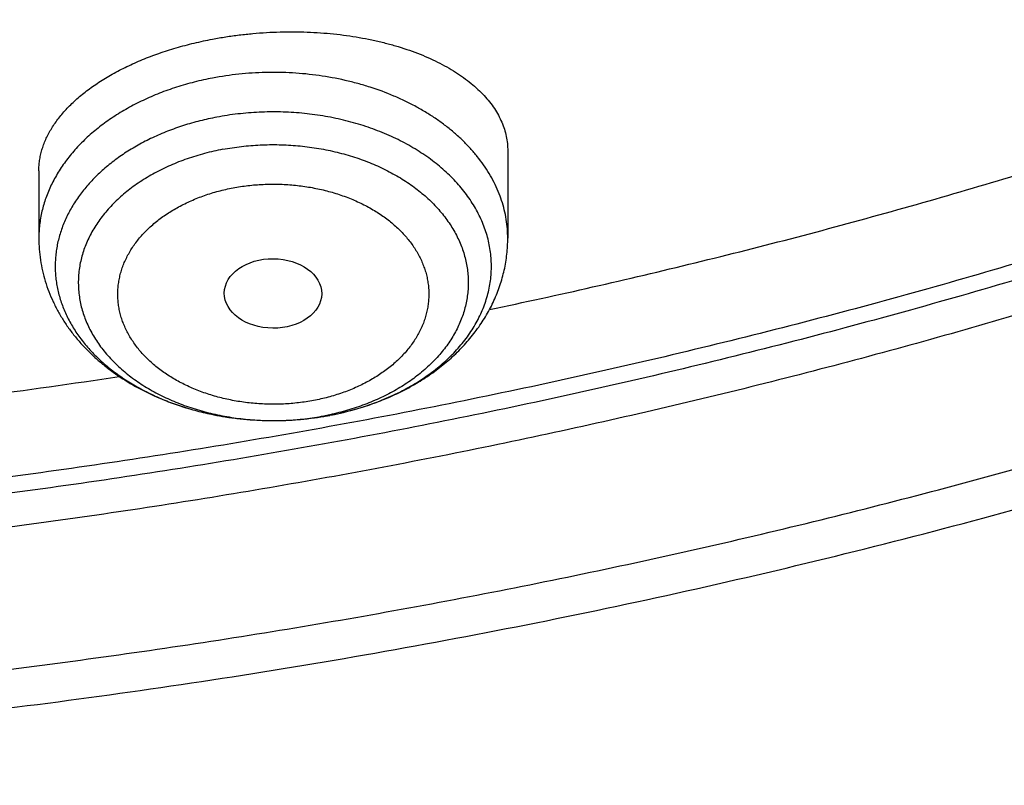
# Model space of a CAD drawing. Units: inches. Extents: x 7.1 to 14.8, y 0.2 to 18.3.
# Drawn here: x 11.3 to 11.6, y 12 to 12.2 of the extents above; entities that cross this region are included whole.
import ezdxf

# ---------------------------------------------------------------- set-up
doc = ezdxf.new("R2010")
doc.units = ezdxf.units.IN
doc.header["$LTSCALE"] = 1.21
doc.header["$MEASUREMENT"] = 0
doc.layers.get('0').update_dxf_attribs({"linetype": 'CONTINUOUS'})

msp = doc.modelspace()

# ---------------------------------------------------------------- linework, layer by layer
at = {"color": 7, "linetype": 'Continuous'}
for p, q in [((11.4381482817, 12.1815704654), (11.4381482817, 12.1507521863)), ((11.272793951, 12.1745311623), (11.272793951, 12.1507521863))]:
    msp.add_line(p, q, dxfattribs=at)
at = {"color": 9, "linetype": 'Continuous'}
for centre, radius, start, end in [((11.3559616435, 12.1908874209), 0.1043318028, 278.9046255968, 280.7249047986), ((11.3561984225, 12.1782856675), 0.0917064234, 280.7264602103, 282.0829379639)]:
    msp.add_arc(centre, radius, start, end, dxfattribs=at)
at = {"color": 7, "linetype": 'Continuous'}
msp.add_arc((11.3559182161, 12.1914308801), 0.1048768187, 279.5392429025, 280.6930905986, dxfattribs=at)
msp.add_ellipse((11.3553712707, 12.1313306353), major_axis=(0.0171692536, -0.000124983), ratio=0.7132464392, dxfattribs=at)
for points, knots in [([(11.0645089925, 14.525318832), (11.0921727213, 14.5239123948), (11.1473806837, 14.5201818151), (11.2298099478, 14.5118281415), (11.3115932593, 14.5007406624), (11.392548303, 14.4869439443), (11.4724961346, 14.4704684629), (11.5512596385, 14.4513506292), (11.6286644344, 14.4296326764), (11.7045391258, 14.4053625721), (11.7787157158, 14.3785939094), (11.8510299645, 14.3493857787), (11.9213217507, 14.3178026322), (11.9894354227, 14.2839141422), (12.0552201331, 14.2477950382), (12.1185301635, 14.2095249335), (12.17922523, 14.1691881606), (12.2371708076, 14.1268735496), (12.2922383046, 14.0826743528), (12.3443057065, 14.0366876023), (12.3932564546, 13.9890155312), (12.4315204965, 13.9477994974), (12.4604428657, 13.9140869594), (12.4812017299, 13.8885527136), (12.5011045232, 13.8626796846), (12.5201403568, 13.8364820129), (12.5382985968, 13.8099742591), (12.555569152, 13.7831710949), (12.5719424053, 13.7560873748), (12.5874092384, 13.7287381076), (12.6019610332, 13.7011384544), (12.6155896774, 13.6733037185), (12.6282875689, 13.6452493379), (12.6400476208, 13.616990877), (12.6508632655, 13.588544018), (12.6607284591, 13.559924553), (12.6696376856, 13.5311483748), (12.6775859614, 13.5022314686), (12.684568838, 13.4731899028), (12.6905824051, 13.4440398198), (12.6956232933, 13.4147974269), (12.6996886771, 13.3854789865), (12.7027762765, 13.3561008072), (12.7048843596, 13.3266792334), (12.7060117444, 13.297230636), (12.7061577985, 13.2677714024), (12.70532244, 13.2383179261), (12.7035061376, 13.2088865974), (12.70070991, 13.1794937931), (12.6969353251, 13.1501558665), (12.6921844998, 13.120889138), (12.6864600976, 13.0917098847), (12.6797653264, 13.0626343312), (12.6721039358, 13.0336786403), (12.6634802147, 13.0048589034), (12.6538989878, 12.9761911311), (12.6433656125, 12.9476912451), (12.6318859761, 12.919375068), (12.6194664907, 12.8912583159), (12.6061140893, 12.8633565891), (12.5918362213, 12.8356853638), (12.576640848, 12.8082599846), (12.5605364363, 12.7810956546), (12.5435319596, 12.7542074333), (12.5256368729, 12.7276102056), (12.5068611815, 12.7013187596), (12.4872151522, 12.6753474588), (12.4597639343, 12.6410266768), (12.4232982008, 12.5990021334), (12.3764278429, 12.5502920515), (12.3263693704, 12.5031995557), (12.2732349662, 12.4578293784), (12.2171424347, 12.414281108), (12.158216321, 12.3726507033), (12.0965872798, 12.3330298219), (12.0323919053, 12.2955057539), (11.9657724201, 12.2601611914), (11.8968763814, 12.2270740528), (11.8258563614, 12.1963173098), (11.7528696198, 12.1679588202), (11.6780777648, 12.1420611688), (11.6016463982, 12.1186815294), (11.5237447501, 12.097871534), (11.4445453185, 12.0796771487), (11.3642234506, 12.0641385697), (11.2829570925, 12.0512901392), (11.2009258769, 12.0411602418), (11.1183126746, 12.0337713156), (11.0630143374, 12.0306860259), (11.0353161161, 12.0296031367)], [0, 0, 0, 0, 0.0182550695, 0.0364592268, 0.05459269980000001, 0.0726361155, 0.09057061429999999, 0.1083779666, 0.1260406896, 0.1435421672, 0.1608667703, 0.17799998, 0.1949285126, 0.2116404459, 0.228125348, 0.2443744061, 0.2603805569, 0.276138615, 0.2916453999, 0.3068998573, 0.3219031741, 0.3366588813, 0.3439462753, 0.3511742126, 0.35834383, 0.3654564228, 0.3725134461, 0.3795165141, 0.3864673996, 0.3933680329, 0.4002204991, 0.4070270359000001, 0.4137900292, 0.4205120089, 0.4271956432, 0.4338437322, 0.4404592005, 0.4470450893, 0.4536045468, 0.4601408184, 0.4666572356, 0.4731572051, 0.4796441956, 0.486121726, 0.4925933512, 0.4990626493, 0.5055332073, 0.5120086073, 0.5184924126, 0.5249881541, 0.5314993170000001, 0.5380293276, 0.544581541, 0.5511592296, 0.5577655715, 0.5644036406, 0.5710763972999999, 0.5777866795000001, 0.5845371954, 0.5913305165999999, 0.5981690725, 0.6050551452, 0.6119908656, 0.6189782104, 0.6260189993, 0.6331148941, 0.640267397, 0.6474778509, 0.6620759402, 0.676918052, 0.6920092862999999, 0.7073523401999999, 0.7229476009, 0.7387932541, 0.7548854008, 0.7712181817, 0.7877839042, 0.8045731723, 0.8215750158, 0.8387770201000001, 0.856165453, 0.8737253918000001, 0.891440847, 0.9092948842, 0.9272697448999999, 0.9453469651, 0.9635074917, 0.9817317998999999, 1, 1, 1, 1]), ([(11.0355306254, 11.9805392453), (11.0428817955, 11.9808127238), (11.0539059876, 11.981267238), (11.0685992064, 11.981965601), (11.0832832412, 11.9827267233), (11.0979588, 11.9835823716), (11.1126247884, 11.9845304695), (11.12727852, 11.9855393162), (11.1455789477, 11.9869150137), (11.1675134703, 11.9887504813), (11.1894156758, 11.9907699202), (11.2185581722, 11.993705745), (11.2548868865, 11.9978326332), (11.2983220809, 12.0035171079), (11.3415546309, 12.0099284404), (11.3988094086, 12.0194269738), (11.4697271206, 12.0330851966), (11.5537557606, 12.0523369843), (11.6364008266, 12.0743839929), (11.7174760151, 12.0991766928), (11.7967993723, 12.1266595725), (11.8741926636, 12.1567710725), (11.9494820459, 12.1894437732), (12.0224983766, 12.2246045484), (12.0930776067, 12.2621747335), (12.1610611355, 12.3020703006), (12.2262961536, 12.3442020629), (12.2886359647, 12.3884758598), (12.3479403297, 12.4347928022), (12.4040756449, 12.4830493565), (12.4569156247, 12.5331380727), (12.5063401083, 12.5849459326), (12.5447476199, 12.6296416509), (12.5736293452, 12.6661412315), (12.5942823343, 12.6937593256), (12.6140031047, 12.7217162814), (12.6327807157, 12.7499966036), (12.6506045135, 12.7785843388), (12.6674644417, 12.80746343), (12.6833509678, 12.836617633), (12.6982551087, 12.86603055), (12.7121684309, 12.8956856319), (12.7250830571, 12.925566189), (12.7369916707, 12.9556553995), (12.7478875213, 12.9859363184), (12.7577644297, 13.0163918871), (12.7666167909, 13.0470049429), (12.7744395783, 13.0777582287), (12.7812283475, 13.108634404), (12.7869792387, 13.1396160507), (12.7916889819, 13.1706856979), (12.7953548983, 13.2018257783), (12.7979749018, 13.2330188392), (12.7995475014, 13.2642468088), (12.7998970667, 13.2850800741), (12.7998970671, 13.2954929342)], [0, 0, 0, 0, 0.0091299504, 0.0136936986, 0.0182565019, 0.0273789276, 0.0319384081, 0.0364966163, 0.0456088799, 0.0547151136, 0.0638146874, 0.0729069684, 0.0910669876, 0.1091903579, 0.1272721531, 0.1453075077, 0.1812184198, 0.2168869752, 0.2522771577, 0.287354631, 0.3220869856, 0.3564439896, 0.3903978447999999, 0.4239234459, 0.4569986425, 0.4896045056, 0.5217255939, 0.5533502195000001, 0.5844707105, 0.6150836646, 0.6451901894, 0.6747961223000001, 0.7039122206999999, 0.7182926461, 0.7325569831000001, 0.7467080184999999, 0.7607488648, 0.7746829595, 0.7885140621, 0.8022462514, 0.8158839199, 0.8294317668000001, 0.8428947895000001, 0.8562782731, 0.869587778, 0.8828291254999999, 0.8960083819, 0.9091318401999999, 0.9222060002, 0.9352375472, 0.9482333284000001, 0.9612003284999999, 0.9741456437999999, 0.9870764551000001, 1, 1, 1, 1]), ([(11.0154380109, 11.8362565212), (11.0471684416, 11.8370822885), (11.1105558026, 11.8397434029), (11.2053512262, 11.846764495), (11.2996349081, 11.8568008133), (11.3932250019, 11.8698348509), (11.4859426017, 11.8858439634), (11.5776100083, 11.9048003825), (11.6680515453, 11.9266713047), (11.7570936537, 11.9514189493), (11.8445651271, 11.9790006295), (11.9302972595, 12.0093687898), (12.0141239656, 12.0424710249), (12.0958818574, 12.0782500654), (12.1754103006, 12.1166437067), (12.2525514496, 12.1575847021), (12.3271502916, 12.2010005882), (12.3990547238, 12.2468134642), (12.4681156738, 12.2949397246), (12.5341873555, 12.3452897986), (12.5971275015, 12.3977677436), (12.656798234, 12.4522714715), (12.7130652883, 12.508690874), (12.7571715178, 12.5573838602), (12.7906074815, 12.5971825394), (12.8146677123, 12.6273287155), (12.8377856899, 12.6578610672), (12.859948181, 12.68876311), (12.881142288, 12.7200177641), (12.9013557737, 12.7516077117), (12.9205770085, 12.783515339), (12.9387950253, 12.8157227848), (12.9559995298, 12.8482119713), (12.9721809207, 12.8809646387), (12.9873303133, 12.9139623749), (13.0014395426, 12.9471866542), (13.0145011728, 12.9806188696), (13.0265085082, 13.0142403637), (13.0374555834, 13.0480324599), (13.0473371651, 13.0819765041), (13.0561487433, 13.1160538387), (13.0638865387, 13.1502460173), (13.0705474002, 13.18453414), (13.0742740706, 13.2074795488), (13.0759559909, 13.2189590124)], [0, 0, 0, 0, 0.0355126992, 0.0709673319, 0.1063323318, 0.1415766609, 0.1766699906, 0.2115828776, 0.2462869328, 0.2807549809, 0.3149612107, 0.3488813125, 0.3824926047, 0.4157741457, 0.4487068358, 0.4812735071, 0.5134590084, 0.545250287, 0.5766364769, 0.6076089996, 0.6381616873, 0.6682909357, 0.6979958913, 0.7272786766, 0.7417644220999999, 0.7561469261, 0.7704274083, 0.7846073245, 0.7986883756000001, 0.8126725147, 0.8265619538, 0.8403591698999999, 0.8540669090999999, 0.8676881890000001, 0.8812263007, 0.8946848068000001, 0.9080675392, 0.9213785937000001, 0.9346223227, 0.9478033253, 0.9609264366, 0.9739967123000001, 0.9870194102, 1, 1, 1, 1]), ([(11.0161441097, 11.9664375548), (11.0553827424, 11.967598248), (11.1141711067, 11.9706446341), (11.1922760108, 11.9773222915), (11.250564188, 11.9836246495), (11.3085432351, 11.9912182723), (11.3661566591, 12.0000957286), (11.4233474536, 12.0102482522), (11.4800592616, 12.0216658482), (11.5362361388, 12.0343372596), (11.5918226831, 12.0482500066), (11.6467640731, 12.0633903785), (11.7010061236, 12.0797434613), (11.7544953396, 12.0972931463), (11.8071789695, 12.1160221446), (11.8590050541, 12.1359120141), (11.9099224832, 12.1569431613), (11.9598810376, 12.1790948824), (12.0088314475, 12.2023453611), (12.056725432, 12.226671711), (12.1035157526, 12.2520499832), (12.1491562558, 12.2784551983), (12.1936019176, 12.3058613708), (12.2368088917, 12.3342415273), (12.2787345424, 12.3635677479), (12.3193374986, 12.3938111733), (12.3585776798, 12.4249420564), (12.396416344, 12.4569297651), (12.4328161298, 12.4897428483), (12.467741038, 12.5233489813), (12.501156683, 12.5577152682), (12.533029525, 12.5928072934), (12.5533398879, 12.6167943637), (12.5632220256, 12.6288974612)], [0, 0, 0, 0, 0.06796788549999999, 0.1018787206, 0.1357173792, 0.1694675524, 0.2031131524, 0.2366383567, 0.2700276489, 0.3032658627, 0.3363382246, 0.3692303971, 0.4019285239, 0.4344192726, 0.4666898814, 0.498728203, 0.5305227515, 0.5620627482, 0.5933381687, 0.6243397899, 0.6550592375, 0.685489034, 0.7156226461, 0.7454545328, 0.7749801926000001, 0.8041962102, 0.8331003026999999, 0.861691364, 0.8899695069, 0.9179361047, 0.9455938258, 0.9729466606, 1, 1, 1, 1]), ([(11.3340726913, 12.2209390147), (11.3356268455, 12.2212334783), (11.3387557172, 12.2217727888), (11.3434845543, 12.2224307641), (11.3482521234, 12.2229389939), (11.3530414539, 12.2232958667), (11.3578356379, 12.2235004126), (11.362617835, 12.2235522668), (11.3673713856, 12.2234516753), (11.3720798868, 12.2231994762), (11.3767272727, 12.2227970745), (11.3812978843, 12.2222464295), (11.3857765306, 12.2215500181), (11.3901485431, 12.2207108083), (11.3943998205, 12.2197322325), (11.3985168655, 12.2186181455), (11.4024868135, 12.2173728), (11.406297455, 12.2160008101), (11.4099372476, 12.2145071146), (11.4133953275, 12.2128969538), (11.4166615093, 12.2111758307), (11.4197262822, 12.2093494839), (11.4225808054, 12.2074238647), (11.4252168902, 12.205405107), (11.4276269827, 12.2032995098), (11.4298041438, 12.201113528), (11.4317420205, 12.1988537651), (11.4334348214, 12.1965269841), (11.4348773061, 12.1941401396), (11.4360647856, 12.1917004027), (11.4369931529, 12.189215249), (11.4376589522, 12.1866923329), (11.438059474, 12.1841400709), (11.4381482811, 12.182425817), (11.4381482816, 12.1815704653)], [0, 0, 0, 0, 0.0385673789, 0.07739642099999999, 0.1163896451, 0.1554482277, 0.1944734896, 0.233367597, 0.2720343574, 0.3103800214, 0.3483139902, 0.3857495437, 0.4226044861, 0.4588017684, 0.4942701311, 0.5289446443, 0.56276735, 0.5956878403, 0.6276638908, 0.6586621713, 0.6886589723000001, 0.7176410498000001, 0.7456065681999999, 0.7725661154000001, 0.7985438115000001, 0.8235784928000001, 0.8477248048999999, 0.8710541852, 0.8936554973999999, 0.9156350746999999, 0.93711595, 0.9582359978, 0.979144905, 1, 1, 1, 1]), ([(11.272793951, 12.1745311623), (11.2727939507, 12.1751422145), (11.2728392621, 12.1763693629), (11.2730422547, 12.1782088888), (11.2733803213, 12.1800492746), (11.2738531356, 12.1818874242), (11.2744601742, 12.1837204233), (11.2752007021, 12.1855452993), (11.2760738462, 12.1873591899), (11.2774302891, 12.1897895208), (11.2790377143, 12.1921559199), (11.2808668872, 12.1944457245), (11.2823823518, 12.1961607635), (11.2840206649, 12.197847248), (11.2857795807, 12.1995024521), (11.2876565171, 12.2011235019), (11.2896486955, 12.2027075913), (11.2917531287, 12.2042519639), (11.2947390471, 12.2062779798), (11.2987373551, 12.2086893224), (11.3038699205, 12.2113482545), (11.3093585689, 12.2137863554), (11.3151662296, 12.215985556), (11.3212531426, 12.2179295528), (11.327576579, 12.2196038305), (11.3318879017, 12.2205250654), (11.3340726913, 12.2209390146)], [0, 0, 0, 0, 0.02223913, 0.0446448672, 0.0672996857, 0.09028237900000001, 0.1136669902, 0.1375219477, 0.1619094379, 0.1868850038, 0.2387685382, 0.2657727793, 0.2935186687, 0.3220279811, 0.3513163145, 0.3813933758, 0.4122632754, 0.4439248393, 0.4763718992, 0.5435649113000001, 0.613714299, 0.6866184851, 0.7620212419, 0.839619373, 0.9190703396, 1, 1, 1, 1]), ([(11.4317602966, 12.1256591721), (11.4560178605, 12.1307593628), (11.5041994555, 12.1417042488), (11.5756151579, 12.1604106167), (11.6458010732, 12.1813163478), (11.691901283, 12.1967666943), (11.7147062702, 12.2048523708)], [0, 0, 0, 0, 0.2529174508, 0.5040282741, 0.7531223054999999, 1, 1, 1, 1]), ([(11.272793951, 12.1507521863), (11.272793951, 12.1494745957), (11.2728897904, 12.1469175374), (11.2733198365, 12.1431021478), (11.274032747, 12.1393239482), (11.2750229784, 12.1356007671), (11.276283181, 12.1319487893), (11.2778045498, 12.1283827687), (11.2795771794, 12.1249157715), (11.2815904437, 12.1215591966), (11.2838332895, 12.1183228393), (11.2862945055, 12.1152150553), (11.2889628958, 12.1122429404), (11.2918273548, 12.1094125803), (11.2948770715, 12.1067291447), (11.2991953086, 12.1033380456), (11.3050108132, 12.0994922591), (11.3125209196, 12.0955543525), (11.3205111887, 12.0922940926), (11.328891975, 12.0897330776), (11.3375701898, 12.0878890113), (11.3449611434, 12.0869621927), (11.350932776, 12.0865886621), (11.3569285406, 12.0864624586), (11.3644124486, 12.0867688104), (11.3703560212, 12.0875097309), (11.3732987268, 12.0880042639)], [0, 0, 0, 0, 0.0286292719, 0.0572775014, 0.0859639032, 0.1147088008, 0.1435337449, 0.1724615412, 0.2015162299, 0.2307226128, 0.2601058176, 0.2896905073, 0.3195001647, 0.3495562444, 0.3798774022999999, 0.4104788226, 0.4725410393, 0.5357992476, 0.6002077266, 0.6656438784, 0.7319165848, 0.7987796062000001, 0.8323517664, 0.8659627408, 0.9331328049, 1, 1, 1, 1]), ([(11.3754391819, 12.0883868182), (11.3796865482, 12.0891915612), (11.3859618737, 12.0907887923), (11.3940061743, 12.0937121545), (11.3997769847, 12.0962672306), (11.4043778595, 12.098708471), (11.4079049179, 12.1008401298), (11.4113005325, 12.1030724437), (11.4153373985, 12.1060756179), (11.4190912401, 12.1093757815), (11.4218876255, 12.112173514), (11.4245264041, 12.1150561801), (11.4275543046, 12.1188471265), (11.4301989217, 12.122887495), (11.4320549022, 12.1262405691), (11.4333120267, 12.1288080288), (11.4344326755, 12.1314281461), (11.4354129594, 12.1340958001), (11.4362492311, 12.1368053063), (11.4369382408, 12.1395505333), (11.4374771943, 12.1423249042), (11.4378638361, 12.1451215155), (11.4380964984, 12.1479330175), (11.4381482817, 12.149812713), (11.4381482817, 12.1507521863)], [0, 0, 0, 0, 0.1352428431, 0.2018456246, 0.2676235774, 0.3325213753, 0.3646373077, 0.3965272184, 0.4596270063, 0.5218719832000001, 0.5527011538000001, 0.5833438717, 0.6441016093, 0.7042632619, 0.7341641915, 0.763957931, 0.7936581789, 0.8232782851, 0.8528311106, 0.8823290015999999, 0.911783743, 0.9412065948, 0.9706085882, 1, 1, 1, 1]), ([(11.0355912463, 12.0767760698), (11.0578909863, 12.0776679925), (11.0968708004, 12.079761693), (11.1524188501, 12.0840865949), (11.218740348, 12.0906317281), (11.2682694874, 12.0970794528), (11.3011393826, 12.1020632062)], [0, 0, 0, 0, 0.2508777029, 0.4387463591, 0.62627778, 1, 1, 1, 1])]:
    msp.add_open_spline(points, degree=3, knots=knots, dxfattribs=at)
at = {"color": 9, "linetype": 'Continuous'}
for points, knots in [([(12.6895239642, 13.3918197209), (12.6908063301, 13.3814950319), (12.6930071279, 13.3608148579), (12.6952110276, 13.3297166967), (12.6963132237, 13.2985887811), (12.6963129539, 13.2674511854), (12.6952102335, 13.2363233566), (12.6930057592, 13.2052249046), (12.6897009317, 13.1741753731), (12.6852978474, 13.1431942845), (12.6797992978, 13.1123011107), (12.673208768, 13.0815152642), (12.6655304351, 13.0508560835), (12.6567691615, 13.020342821), (12.6469304915, 12.9899946307), (12.6360206457, 12.9598305563), (12.6240465198, 12.9298695177), (12.6110156767, 12.9001303004), (12.5969363402, 12.8706315439), (12.581817389, 12.8413917305), (12.5656683508, 12.8124291745), (12.5484993982, 12.78376201), (12.5303213375, 12.75540818), (12.5111456082, 12.7273854322), (12.4909842512, 12.6997112843), (12.4698499921, 12.6724031054), (12.4477558983, 12.6454777544), (12.4169021221, 12.6099561403), (12.3759712272, 12.566604474), (12.3234730088, 12.5166133408), (12.2675072977, 12.4685456326), (12.2082155727, 12.4225219407), (12.1457461892, 12.378656277), (12.0802556775, 12.337057751), (12.0119079392, 12.297829754), (11.9408739751, 12.2610698652), (11.8673314507, 12.2268695549), (11.7914642754, 12.1953139638), (11.7134621507, 12.1664816878), (11.6335201123, 12.1404445597), (11.551838039, 12.1172674828), (11.4686201761, 12.0970082398), (11.3840745788, 12.0797173605), (11.2984127602, 12.0654379814), (11.2118485431, 12.0542057148), (11.1245998489, 12.0460486534), (11.0661730486, 12.0426772577), (11.0369027637, 12.0415077567)], [0, 0, 0, 0, 0.0130874247, 0.0261545066, 0.0392093479, 0.05226010440000001, 0.0653149496, 0.0783820395, 0.091469476, 0.1045852731, 0.1177373217, 0.1309333575, 0.1441809294, 0.1574873705, 0.1708597702, 0.1843049502, 0.1978294408, 0.2114394612, 0.2251409024, 0.2389393112, 0.2528398782, 0.2668474273, 0.2809664077, 0.2952008885, 0.3095545547, 0.3240307054, 0.3386322536, 0.3533617277, 0.3832099312, 0.4135908679999999, 0.4445113579, 0.4759726055, 0.5079704747, 0.5404957917000001, 0.5735346634, 0.607068807, 0.6410758832, 0.6755298297, 0.7104011929999999, 0.7456574548999999, 0.7812633561, 0.8171812118, 0.8533712249, 0.8897917913, 0.9263998035, 0.9631509509999999, 1, 1, 1, 1]), ([(12.6895086114, 13.3918155596), (12.6907253802, 13.381518118), (12.6927968313, 13.3608936959), (12.6948123933, 13.3298844214), (12.6957324051, 13.2988487558), (12.6955562255, 13.2678066074), (12.6942839825, 13.2367772589), (12.6919164756, 13.2057801527), (12.6884552002, 13.1748346638), (12.6839023391, 13.1439601439), (12.6782607632, 13.1131758931), (12.6715340303, 13.0825011502), (12.6637263795, 13.0519550795), (12.6548427274, 13.0215567586), (12.6448886641, 12.991325166), (12.6338704498, 12.9612791691), (12.6217950107, 12.9314375115), (12.6086699313, 12.9018188027), (12.594503449, 12.8724415064), (12.5793044479, 12.8433239296), (12.5630824554, 12.8144842109), (12.5458476338, 12.7859403101), (12.5276107713, 12.7577099972), (12.5083832814, 12.7298108476), (12.4881771722, 12.702260208), (12.4670051288, 12.6750752762), (12.4448801718, 12.6482727462), (12.4139945348, 12.6129151314), (12.3730413075, 12.5697667384), (12.3205425071, 12.5200134986), (12.264602086, 12.4721780209), (12.2053606923, 12.4263796695), (12.1429657531, 12.3827312991), (12.0775727707, 12.3413409024), (12.0093445236, 12.3023108067), (11.9384507975, 12.2657375858), (11.865067958, 12.23171176), (11.7893785321, 12.2003175877), (11.711570765, 12.1716328452), (11.631838165, 12.1457286185), (11.5503790214, 12.1226691354), (11.4673959327, 12.1025115788), (11.3830952572, 12.0853059576), (11.2976867675, 12.0710949656), (11.2113825135, 12.0599138564), (11.1243985999, 12.0517904449), (11.0661500489, 12.0484296666), (11.0369692128, 12.0472625204)], [0, 0, 0, 0, 0.0130779101, 0.0261368821, 0.0391849828, 0.0522303259, 0.0652810375, 0.0783452201, 0.0914309178, 0.1045460816, 0.1176985359, 0.1308959464, 0.1441457891, 0.1574553221, 0.1708315586, 0.1842812425, 0.1978108263, 0.2114264518, 0.2251339328, 0.2389387404, 0.2528459912, 0.2668604367, 0.2809864565, 0.2952280528, 0.3095888463, 0.3240720751, 0.3386805947, 0.3534168795, 0.3832780462, 0.413670743, 0.4446014889, 0.4760712468, 0.5080756958, 0.5406055323, 0.5736467843999999, 0.6071811393, 0.641186272, 0.6756361754000001, 0.7105014881, 0.7457498175, 0.7813460592, 0.8172527098000001, 0.8534301753, 0.8898370743999999, 0.9264305373999999, 0.9631665040999999, 1, 1, 1, 1]), ([(11.015425452, 11.8671658762), (11.0579095856, 11.8683198942), (11.1215652711, 11.8714690701), (11.2061443716, 11.8785094643), (11.2692709318, 11.8851962215), (11.3320676401, 11.8932862333), (11.3944728939, 11.9027715202), (11.4564245254, 11.9136426593), (11.5178610719, 11.9258888708), (11.5787215161, 11.9394980012), (11.6389454296, 11.9544565553), (11.6984730133, 11.9707496922), (11.7572451606, 11.988361252), (11.8152035145, 12.0072737705), (11.872290528, 12.0274684882), (11.9284495168, 12.0489253844), (11.9836247201, 12.0716231817), (12.0377613523, 12.0955393773), (12.0908056568, 12.120650266), (12.1427049632, 12.1469309537), (12.193407732, 12.1743553982), (12.2428636118, 12.2028964208), (12.2910234851, 12.2325257407), (12.3378395142, 12.2632140061), (12.3832651949, 12.2949308118), (12.4272553912, 12.327644744), (12.4697663888, 12.3613234006), (12.5107559293, 12.3959334209), (12.550183264, 12.4314405456), (12.5880091374, 12.4678095559), (12.6241960514, 12.505004615), (12.6587074393, 12.5429882173), (12.6806960679, 12.5689541534), (12.6913937854, 12.5820561281)], [0, 0, 0, 0, 0.06795547980000001, 0.1018624656, 0.1356986727, 0.1694476662, 0.2030932319, 0.2366194182, 0.2700105798, 0.303251421, 0.3363270388, 0.3692229681, 0.4019252252, 0.4344203532, 0.4666954679999999, 0.498738303, 0.530537257, 0.5620814404, 0.5933607221, 0.6243657787, 0.6550881411999999, 0.6855202441, 0.7156554739000001, 0.745488217, 0.7750139084000001, 0.8042290783, 0.8331313995, 0.8617197321, 0.8899941664, 0.9179560648999999, 0.9456080976000001, 0.9729542717, 1, 1, 1, 1]), ([(11.4381482817, 12.1507521863), (11.4381482817, 12.1518684957), (11.4380575249, 12.154105809), (11.4376498208, 12.1574479029), (11.4369718981, 12.1607678653), (11.4360261095, 12.1640543633), (11.4348157218, 12.1672965896), (11.4333448819, 12.1704838325), (11.4316185842, 12.1736056341), (11.4296426499, 12.1766517855), (11.4274236963, 12.1796123611), (11.4249691069, 12.1824777341), (11.4222870115, 12.1852386031), (11.4193862618, 12.1878860164), (11.4162763997, 12.1904113905), (11.4129676361, 12.1928065352), (11.4094708106, 12.1950636881), (11.4057974063, 12.1971755088), (11.4019593183, 12.199135195), (11.3966024927, 12.2015532625), (11.39100477, 12.2036199022), (11.3852198054, 12.2053323923), (11.3792448659, 12.2068233302), (11.3715836523, 12.2082227378), (11.3622204696, 12.2091464764), (11.3543417579, 12.2092827974), (11.3480427069, 12.2090093752), (11.3417924349, 12.2084830654), (11.3371402233, 12.2078029417), (11.3340726913, 12.2072217404)], [0, 0, 0, 0, 0.0251491545, 0.0503803641, 0.0757738213, 0.1014060983, 0.1273485733, 0.1536661176, 0.1804160774, 0.2076475441, 0.2354009169, 0.2637077241, 0.2925906431, 0.322063694, 0.3521325729999999, 0.3827950655, 0.414041518, 0.4458553676, 0.4782136811, 0.5110876952000001, 0.5782246683, 0.6124232039, 0.6469750672, 0.7169217735, 0.7876537199, 0.8587172844, 0.8942355552, 0.9296625731, 1, 1, 1, 1]), ([(11.3340726913, 12.2072217404), (11.3319078103, 12.2068115632), (11.3276306525, 12.2058686993), (11.3213634907, 12.2040786307), (11.3153230594, 12.2019326822), (11.3095498375, 12.199445055), (11.30408216, 12.1966321031), (11.2989564514, 12.1935123058), (11.2942068773, 12.1901061024), (11.2898652062, 12.1864358072), (11.2859605473, 12.1825253135), (11.282519504, 12.1784005432), (11.2800413621, 12.174782777), (11.2783198198, 12.1718116936), (11.2771659034, 12.1695620719), (11.2761430762, 12.1672808272), (11.2752530402, 12.1649717267), (11.2744973286, 12.1626386579), (11.2738772348, 12.1602855351), (11.2733938262, 12.1579163272), (11.2730479362, 12.1555349985), (11.2728401624, 12.153145673), (11.272793951, 12.1515494436), (11.272793951, 12.1507521863)], [0, 0, 0, 0, 0.073343575, 0.1456854549, 0.2168220298, 0.2865721475, 0.3547818812, 0.4213292788, 0.4861291872, 0.5491380368, 0.6103583946, 0.6698429700999999, 0.7276976122, 0.7560707753, 0.7841011712, 0.8118171892, 0.8392503319, 0.8664350045999999, 0.8934082464, 0.9202094023999999, 0.9468797394, 0.9734620142, 1, 1, 1, 1]), ([(11.3754387387, 12.0883897627), (11.3778508669, 12.0888483147), (11.3826034066, 12.0899283421), (11.3895228165, 12.0920484954), (11.3961173745, 12.0946374758), (11.4023235903, 12.0976708224), (11.4080822491, 12.1011200677), (11.4133382646, 12.1049530974), (11.4180407194, 12.1091337103), (11.4214900697, 12.1129078634), (11.4239192117, 12.1160606604), (11.4255612664, 12.1184657702), (11.427034556, 12.1209252175), (11.4283355305, 12.1234331648), (11.4294609695, 12.1259835625), (11.4304080915, 12.1285702646), (11.4311745388, 12.1311870138), (11.4317583955, 12.1338274637), (11.4321581954, 12.1364851925), (11.4323729306, 12.1391537228), (11.4324020589, 12.1418265407), (11.4322455064, 12.1444971181), (11.4319036688, 12.1471589344), (11.4313774086, 12.1498054983), (11.4306680489, 12.1524303688), (11.4297773659, 12.1550271736), (11.4287075789, 12.1575896267), (11.4274613412, 12.1601115421), (11.4260417229, 12.1625868531), (11.424452225, 12.1650095993), (11.422696672, 12.167374035), (11.4201186712, 12.1704672491), (11.4164922248, 12.1741563627), (11.4115945062, 12.1782218189), (11.4061600348, 12.1819270341), (11.4002413589, 12.1852369985), (11.3938950085, 12.1881208601), (11.3871816383, 12.1905515011), (11.380165342, 12.1925060324), (11.3729131229, 12.1939659905), (11.3654942397, 12.1949175572), (11.3579796079, 12.1953517223), (11.350440897, 12.1952643428), (11.3429506537, 12.1946563423), (11.3380086689, 12.1939033828), (11.3355650968, 12.1934404024)], [0, 0, 0, 0, 0.0354741162, 0.0703414066, 0.1044637632, 0.1377242927, 0.1700312764, 0.2013229957, 0.2315725324, 0.2607922691, 0.2750372035, 0.289049266, 0.3028424727, 0.316433672, 0.3298424596, 0.34309103, 0.3562039591, 0.3692079154, 0.382131302, 0.3950038361, 0.4078560794, 0.4207189331, 0.4336231205, 0.4465986765, 0.4596744642, 0.4728777378, 0.4862337642, 0.4997655113, 0.5134934093, 0.5274351803, 0.5416057345, 0.5560171242999999, 0.5855862444, 0.6161940981, 0.6478391097999999, 0.6804818887999999, 0.7140498753, 0.748442171, 0.7835343382, 0.8191830756, 0.8552307456, 0.8915097716, 0.9278469358, 0.964067625, 1, 1, 1, 1]), ([(11.3355649422, 12.1934412327), (11.3345606794, 12.193250568), (11.3325636665, 12.1928408142), (11.3286231885, 12.1919093485), (11.3238079865, 12.1905367177), (11.3182179855, 12.1885565709), (11.3128729372, 12.186261907), (11.307808132, 12.1836677276), (11.3030568724, 12.1807908614), (11.2986504781, 12.1776499517), (11.2946180766, 12.174265344), (11.290986386, 12.1706588268), (11.2877798532, 12.1668540349), (11.2854646225, 12.1635161757), (11.28385183, 12.1607742362), (11.2827683329, 12.1586977889), (11.2818051455, 12.1565917826), (11.280963852, 12.1544596547), (11.2802458839, 12.1523049521), (11.2796524548, 12.1501312492), (11.2791845739, 12.1479421621), (11.2788430381, 12.1457413365), (11.2786284302, 12.1435324428), (11.2785411174, 12.141319168), (11.2785812491, 12.1391052085), (11.2787487565, 12.1368942621), (11.2790433531, 12.1346900203), (11.2794645356, 12.1324961605), (11.2800115862, 12.1303163382), (11.2806835736, 12.1281541817), (11.2814793609, 12.1260132798), (11.2823975918, 12.1238971967), (11.2834367568, 12.1218093871), (11.2849908098, 12.1190508331), (11.2872346141, 12.1156886864), (11.2903600093, 12.111849814), (11.29391477, 12.1082047434), (11.2978749285, 12.1047773727), (11.3022142169, 12.1015897631), (11.3069039288, 12.098662559), (11.3119131523, 12.0960147173), (11.3172088921, 12.0936634313), (11.3227563837, 12.0916239786), (11.3285188706, 12.0899097021), (11.3324552031, 12.0889965415), (11.334448701, 12.0885959915)], [0, 0, 0, 0, 0.0184130831, 0.0367152113, 0.0729283402, 0.108542778, 0.1434687062, 0.1776296657, 0.2109648744, 0.2434315856, 0.2750074303, 0.3056926493, 0.3355120675, 0.3645165913, 0.3787409765999999, 0.3927930386, 0.4066866091, 0.4204370636, 0.4340612221, 0.4475772220000001, 0.4610043617, 0.4743629176, 0.4876739357, 0.5009590035, 0.5142400068999999, 0.5275388786999999, 0.5408773458, 0.5542766824, 0.5677574751, 0.5813394072, 0.5950410657999999, 0.6088797749, 0.622871458, 0.6370305282000001, 0.6658919178, 0.6955558421, 0.7260781442, 0.7574883831999999, 0.7897912131, 0.8229682876000001, 0.8569804573, 0.8917701008, 0.9272634881999999, 0.9633731179, 1, 1, 1, 1]), ([(11.3376753755, 12.1821060761), (11.3355178297, 12.1816972887), (11.3312667727, 12.1807339248), (11.3250771312, 12.1788414682), (11.3191776424, 12.1765295223), (11.3136250904, 12.1738199284), (11.3084724799, 12.1707381297), (11.303769124, 12.1673128351), (11.2995606081, 12.1635764114), (11.2964730921, 12.1602028615), (11.2942984406, 12.1573844916), (11.2928282498, 12.1552344134), (11.2915089713, 12.1530356691), (11.2903437853, 12.1507934802), (11.2893355775, 12.1485132578), (11.2884868409, 12.1462004996), (11.287799689, 12.1438608029), (11.2872758405, 12.1414998452), (11.2869166119, 12.1391233712), (11.286722909, 12.1367371761), (11.2866952215, 12.1343470873), (11.2868336194, 12.1319589456), (11.2871377528, 12.1295785853), (11.2876068539, 12.1272118144), (11.2882397426, 12.1248643962), (11.2890348331, 12.1225420325), (11.2899901433, 12.1202503481), (11.2911033021, 12.1179948785), (11.2923715661, 12.1157810523), (11.2937918056, 12.1136142032), (11.2953606015, 12.1114994728), (11.2976645766, 12.1087328838), (11.3009059426, 12.105433237), (11.3052840835, 12.1017968867), (11.3101424544, 12.0984826635), (11.3154340525, 12.0955218989), (11.3211083109, 12.0929422043), (11.3271109698, 12.0907678501), (11.3333846907, 12.089019322), (11.3398695302, 12.0877131455), (11.3465035257, 12.0868616891), (11.3532232313, 12.0864730201), (11.3599645254, 12.0865508493), (11.3666625014, 12.0870943533), (11.3710817553, 12.0877676268), (11.3732668572, 12.0881816352)], [0, 0, 0, 0, 0.035477915, 0.07034931950000001, 0.1044766266, 0.1377427158, 0.1700556181, 0.2013533513, 0.2316087248, 0.2608338484, 0.2750812245, 0.2890955206, 0.3028907246, 0.3164836599, 0.3298939003, 0.3431436224, 0.356257389, 0.3692618603, 0.3821854368, 0.3950578392, 0.4079096375, 0.4207717475, 0.4336749116, 0.446649188, 0.4597234667, 0.4729250311, 0.4862791786, 0.4998089088, 0.5135346829999999, 0.5274742534, 0.5416425589, 0.5560516786, 0.5856162803, 0.6162197883, 0.6478607470000001, 0.6804998456, 0.7140645672, 0.7484540226999999, 0.7835437549, 0.8191904204000001, 0.8552363226999999, 0.8915138133, 0.9278495932999999, 0.9640689616, 1, 1, 1, 1]), ([(11.3376753755, 12.1821060761), (11.3398379913, 12.1825158241), (11.3442113593, 12.1831837637), (11.3508397187, 12.1837287958), (11.357511809, 12.1838176697), (11.3641646893, 12.1834494764), (11.3707361593, 12.1826276619), (11.3771646416, 12.1813598563), (11.3833899523, 12.1796578265), (11.3893538145, 12.1775373362), (11.3950004034, 12.175017981), (11.4002768505, 12.1721229585), (11.405133655, 12.1688788846), (11.4095252031, 12.1653153209), (11.4134096205, 12.1614652657), (11.4162165947, 12.1580181899), (11.418164058, 12.155155176), (11.4194651255, 12.1529775257), (11.4206151097, 12.1507575207), (11.4216112913, 12.1485003329), (11.4224512401, 12.1462113139), (11.4231329132, 12.1438958848), (11.4236546403, 12.14155955), (11.4240151386, 12.1392078767), (11.4242135184, 12.1368464811), (11.4242492889, 12.1344810108), (11.4241223616, 12.1321171268), (11.4238330505, 12.1297604852), (11.4233820705, 12.1274167179), (11.4227705328, 12.125091416), (11.4219999373, 12.1227901125), (11.4210721671, 12.1205182696), (11.4199894729, 12.1182812597), (11.4187544872, 12.1160843778), (11.4173701275, 12.1139327381), (11.4153129607, 12.1111080573), (11.4123745759, 12.1077167251), (11.4083441926, 12.1039435881), (11.4038178943, 12.1004663523), (11.3988387376, 12.0973172169), (11.3934534564, 12.0945249113), (11.387712438, 12.0921151072), (11.3816698312, 12.090110101), (11.3775096255, 12.0890636316), (11.3753950879, 12.0886109435)], [0, 0, 0, 0, 0.0359821682, 0.07225185349999999, 0.1086404653, 0.1449766224, 0.1810901802, 0.2168163104, 0.2519996325, 0.2864984363, 0.3201890297, 0.3529702264, 0.384767956, 0.4155399151, 0.4452800694, 0.4740226543, 0.4880481892, 0.5018571107, 0.5154660089, 0.5288941418, 0.5421632922, 0.5552975586, 0.5683230779, 0.5812676827000001, 0.5941604984000001, 0.6070314926, 0.6199109908, 0.632829179, 0.6458156106, 0.6588987395, 0.6721054939, 0.6854609067, 0.6989878084000001, 0.7127065886, 0.7266350239, 0.7407881692, 0.7698043443000001, 0.7998319376999999, 0.8308935479999999, 0.8629725451000001, 0.89601726, 0.9299455556, 0.9646494862, 1, 1, 1, 1]), ([(11.3696642273, 12.093612117), (11.3687957647, 12.0934448716), (11.3670475461, 12.0931427213), (11.3635175369, 12.0926646139), (11.3590569661, 12.0923042947), (11.3536805174, 12.0922470493), (11.3483214589, 12.0925611261), (11.3430307404, 12.0932417552), (11.3378582986, 12.0942822687), (11.3328535389, 12.0956742634), (11.3280659414, 12.0974084284), (11.3242687434, 12.0991352658), (11.3213835375, 12.1006731587), (11.3186489583, 12.1022851434), (11.3160640393, 12.1040484561), (11.3136551393, 12.1059582825), (11.3114194506, 12.1079159459), (11.3088784205, 12.1105022551), (11.3066687065, 12.1133012071), (11.3051462199, 12.1156241216), (11.3041351028, 12.1173900013), (11.3032476825, 12.1191889901), (11.3024859122, 12.1210167867), (11.3018515894, 12.122868969), (11.3013463906, 12.1247411066), (11.3009717996, 12.1266287034), (11.3007293062, 12.128527224), (11.3006194899, 12.1304319537), (11.3006420974, 12.1323381925), (11.300796836, 12.1342413099), (11.3010832058, 12.1361366993), (11.3015005714, 12.1380197657), (11.3020480671, 12.1398859417), (11.3027248272, 12.1417305645), (11.3035291611, 12.1435491135), (11.3044586819, 12.1453373202), (11.3055109232, 12.1470909494), (11.3066832798, 12.148805826), (11.3079730454, 12.150477794), (11.3093773153, 12.1521027843), (11.3108931377, 12.1536765389), (11.3125168125, 12.1551952629), (11.314838549, 12.1571585773), (11.317991764, 12.1594535442), (11.3220995926, 12.161912736), (11.3265250815, 12.1640775485), (11.3312272968, 12.1659258756), (11.3353225997, 12.1671795947), (11.3386967324, 12.168007352), (11.3404134124, 12.1683610449), (11.3412780053, 12.1685221769)], [0, 0, 0, 0, 0.0179151682, 0.0359273611, 0.0721458983, 0.1084809827, 0.1447561765, 0.1808000876, 0.216447338, 0.2515394948, 0.2859286795, 0.3194918798, 0.3359357639, 0.3521381939, 0.3837780049, 0.3992135369, 0.4143881355, 0.4439524520000001, 0.4725195881, 0.4864587663, 0.5001835617, 0.5137123976, 0.5270660293, 0.5402674479999999, 0.5533417383, 0.5663159197, 0.5792187143, 0.5920804021, 0.6049318882, 0.6178040226, 0.6307272065999999, 0.6437310463, 0.656844027, 0.6700932073, 0.6835033263, 0.6970962136, 0.710891107, 0.7249047191, 0.7391512505, 0.7536423897, 0.768387382, 0.7833917806, 0.7986572163, 0.8299570520999999, 0.8622650381999999, 0.895520795, 0.9296378718000001, 0.9645063018000001, 0.9821848993000001, 1, 1, 1, 1]), ([(11.3412780053, 12.1685221769), (11.3421464679, 12.1686894222), (11.3438946866, 12.1689915726), (11.3474246958, 12.1694696799), (11.3518852666, 12.1698299991), (11.3572617153, 12.1698872446), (11.3626207737, 12.1695731677), (11.3679114922, 12.1688925387), (11.373083934, 12.1678520252), (11.3780886937, 12.1664600305), (11.3828762912, 12.1647258655), (11.3866734893, 12.1629990281), (11.3895586952, 12.1614611351), (11.3922932744, 12.1598491504), (11.3948781933, 12.1580858378), (11.3972870933, 12.1561760113), (11.399522782, 12.154218348), (11.4020638122, 12.1516320387), (11.4042735262, 12.1488330867), (11.4057960128, 12.1465101723), (11.4068071299, 12.1447442926), (11.4076945502, 12.1429453038), (11.4084563204, 12.1411175071), (11.4090906433, 12.1392653248), (11.4095958421, 12.1373931872), (11.409970433, 12.1355055905), (11.4102129265, 12.1336070698), (11.4103227428, 12.1317023402), (11.4103001352, 12.1297961014), (11.4101453967, 12.1278929839), (11.4098590268, 12.1259975946), (11.4094416613, 12.1241145281), (11.4088941656, 12.1222483522), (11.4082174054, 12.1204037293), (11.4074130716, 12.1185851804), (11.4064835508, 12.1167969737), (11.4054313095, 12.1150433445), (11.4042589529, 12.1133284679), (11.4029691873, 12.1116564999), (11.4015649174, 12.1100315095), (11.4000490949, 12.108457755), (11.3984254202, 12.1069390309), (11.3961036837, 12.1049757166), (11.3929504686, 12.1026807496), (11.38884264, 12.1002215579), (11.3844171511, 12.0980567453), (11.3797149358, 12.0962084183), (11.3756196329, 12.0949546991), (11.3722455002, 12.0941269419), (11.3705288203, 12.093773249), (11.3696642273, 12.093612117)], [0, 0, 0, 0, 0.0179151682, 0.0359273611, 0.0721458983, 0.1084809827, 0.1447561765, 0.1808000876, 0.216447338, 0.2515394948, 0.2859286795, 0.3194918798, 0.3359357639, 0.3521381939, 0.3837780049, 0.3992135369, 0.4143881355, 0.4439524520000001, 0.4725195881, 0.4864587663, 0.5001835617, 0.5137123976, 0.5270660293, 0.5402674479999999, 0.5533417383, 0.5663159197, 0.5792187143, 0.5920804021, 0.6049318882, 0.6178040226, 0.6307272065999999, 0.6437310463, 0.656844027, 0.6700932073, 0.6835033263, 0.6970962136, 0.710891107, 0.7249047191, 0.7391512505, 0.7536423897, 0.768387382, 0.7833917806, 0.7986572163, 0.8299570520999999, 0.8622650381999999, 0.895520795, 0.9296378718000001, 0.9645063018000001, 0.9821848993000001, 1, 1, 1, 1]), ([(11.334448701, 12.0885959915), (11.3375211661, 12.0879786466), (11.3421883994, 12.087260761), (11.3484643419, 12.0867163454), (11.3532118105, 12.0865137776), (11.3579678935, 12.0865189804), (11.3642838486, 12.0868022654), (11.3689982541, 12.0873253004), (11.3721111785, 12.0878130905)], [0, 0, 0, 0, 0.2483419405, 0.3735428554, 0.499097147, 0.6247655965, 0.7503078864, 1, 1, 1, 1])]:
    msp.add_open_spline(points, degree=3, knots=knots, dxfattribs=at)
msp.add_open_spline([(11.3753772905, 12.0883781005), (11.3753977732, 12.0883819879), (11.375418256, 12.0883858753), (11.3754387387, 12.0883897627)], degree=3, dxfattribs=at)
at = {"color": 7, "linetype": 'Continuous'}
msp.add_open_spline([(11.3753779125, 12.0883752286), (11.3753983357, 12.0883790918), (11.3754187588, 12.088382955), (11.3754391819, 12.0883868182)], degree=3, dxfattribs=at)

doc.saveas('drawing.dxf')
